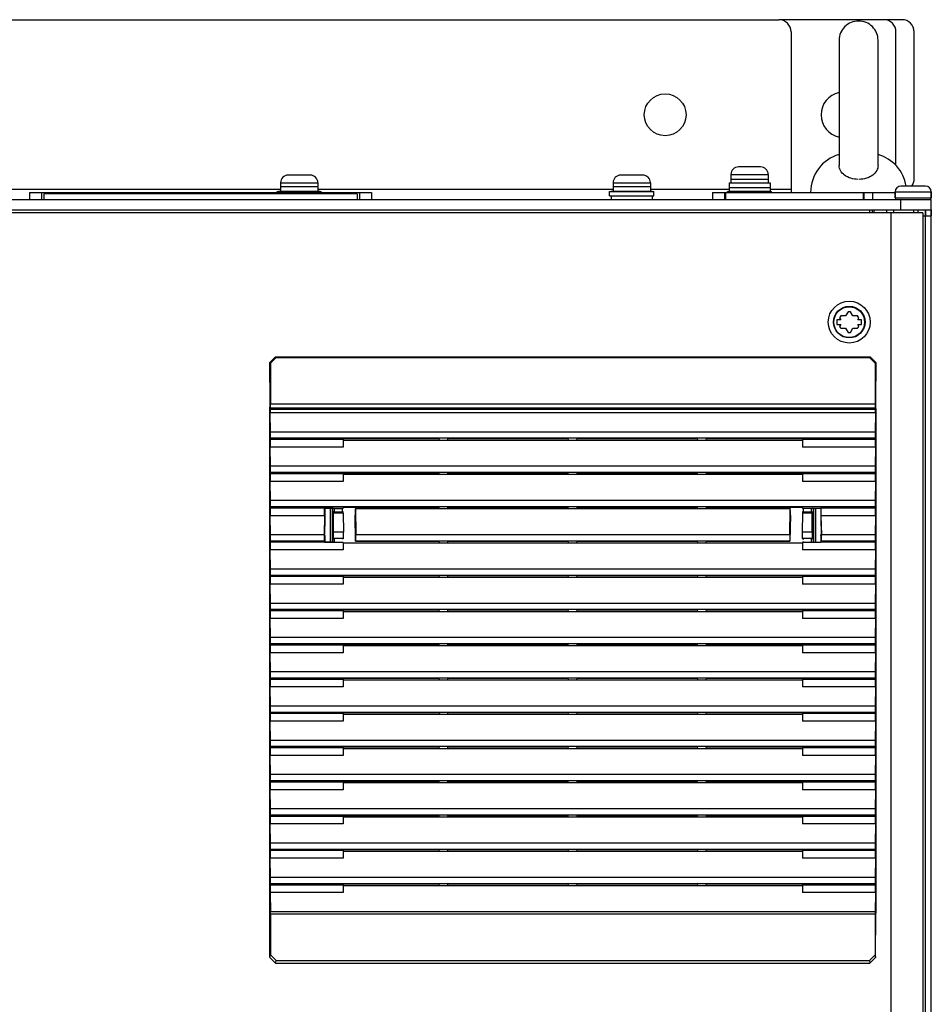
# Model space of a CAD drawing. Units: millimetres. Extents: x 0 to 841, y 0 to 594.
# Drawn here: x 93 to 129, y 473 to 511 of the extents above; entities that cross this region are included whole.
import ezdxf

# ---------------------------------------------------------------- set-up
doc = ezdxf.new("R2010")
doc.units = ezdxf.units.MM
doc.header["$LTSCALE"] = 46.255
doc.layers.get('0').update_dxf_attribs({"linetype": 'CONTINUOUS'})
for name, color, linetype in [('0004___ALL_AXES_PRT', 7, 'CONTINUOUS'), ('002___PRT_ALL_AXES', 7, 'CONTINUOUS'), ('02___PRT_ALL_AXES', 7, 'CONTINUOUS'), ('CHAMFERS', 7, 'CONTINUOUS'), ('DRAFTS', 7, 'CONTINUOUS'), ('NOTES', 7, 'CONTINUOUS'), ('ROUNDS', 7, 'CONTINUOUS')]:
    doc.layers.add(name, color=color, linetype=linetype)

msp = doc.modelspace()

# ---------------------------------------------------------------- linework, layer by layer
at = {"color": 7, "linetype": 'CONTINUOUS'}
for p, q in [((122.105, 505.664), (121.235, 505.664)), ((104.337, 505.342), (103.467, 505.342)), ((117.455, 505.342), (116.585, 505.342)), ((120.935, 505.364), (122.405, 505.364)), ((120.935, 505.177), (122.405, 505.177)), ((103.167, 505.042), (104.637, 505.042)), ((103.167, 504.892), (104.637, 504.892)), ((116.285, 505.042), (117.755, 505.042)), ((116.285, 504.892), (117.755, 504.892)), ((120.935, 505.042), (122.405, 505.042)), ((128.615, 504.907), (127.64, 504.907)), ((93.26, 504.659), (93.26, 504.374)), ((93.26, 504.659), (106.76, 504.659)), ((93.74, 504.659), (93.74, 504.374)), ((93.83, 504.607), (93.83, 504.374)), ((106.19, 504.607), (93.83, 504.607)), ((103.032, 504.659), (103.032, 504.697)), ((103.032, 504.697), (104.772, 504.697)), ((104.772, 504.659), (104.772, 504.697)), ((106.19, 504.607), (106.19, 504.374)), ((106.28, 504.659), (106.28, 504.374)), ((106.76, 504.659), (106.76, 504.374)), ((116.15, 504.524), (116.15, 504.697)), ((116.15, 504.697), (117.89, 504.697)), ((116.15, 504.524), (117.89, 504.524)), ((117.89, 504.524), (117.89, 504.697)), ((120.8, 504.659), (120.8, 504.697)), ((120.8, 504.697), (122.54, 504.697)), ((122.54, 504.659), (122.54, 504.697)), ((127.415, 504.682), (127.415, 504.449)), ((127.415, 504.682), (128.84, 504.682)), ((128.84, 504.682), (128.84, 504.449)), ((126.395, 503.969), (126.395, 503.857)), ((126.5, 503.969), (126.5, 503.857)), ((126.575, 503.969), (126.575, 503.857)), ((127.359, 503.857), (127.359, 503.969)), ((128.148, 503.857), (128.148, 503.969)), ((128.615, 347.596), (128.615, 503.969)), ((128.84, 347.596), (128.84, 503.969)), ((128.499, 503.857), (65.941, 503.857)), ((127.239, 503.857), (127.239, 347.243)), ((128.499, 503.857), (128.499, 347.243)), ((125.223, 499.711), (125.265, 499.638)), ((125.46, 499.788), (125.268, 499.788)), ((125.556, 499.954), (125.46, 499.788)), ((125.742, 499.788), (125.645, 499.954)), ((125.934, 499.788), (125.742, 499.788)), ((125.936, 499.638), (125.978, 499.711)), ((125.115, 499.638), (125.115, 499.45)), ((125.265, 499.638), (125.115, 499.638)), ((125.115, 499.45), (125.265, 499.45)), ((125.265, 499.45), (125.223, 499.378)), ((125.268, 499.3), (125.46, 499.3)), ((125.46, 499.3), (125.556, 499.134)), ((125.645, 499.134), (125.742, 499.3)), ((125.742, 499.3), (125.934, 499.3)), ((126.086, 499.638), (125.936, 499.638)), ((125.978, 499.378), (125.936, 499.45)), ((125.936, 499.45), (126.086, 499.45)), ((126.086, 499.45), (126.086, 499.638)), ((126.621, 496.303), (102.771, 496.303)), ((102.768, 496.154), (102.759, 496.106)), ((102.759, 496.106), (102.759, 495.966)), ((102.759, 496.106), (126.633, 496.106)), ((102.77, 495.21), (102.759, 495.966)), ((126.633, 495.966), (102.759, 495.966)), ((126.623, 496.154), (102.768, 496.154)), ((126.633, 495.966), (126.621, 495.21)), ((126.623, 496.154), (126.633, 496.106)), ((126.633, 495.966), (126.633, 496.106)), ((126.621, 495.21), (102.77, 495.21)), ((102.759, 494.915), (102.768, 494.963)), ((102.759, 494.915), (102.759, 494.615)), ((102.77, 493.859), (102.759, 494.615)), ((126.623, 494.963), (102.768, 494.963)), ((109.432, 494.894), (109.419, 494.956)), ((109.432, 494.894), (119.96, 494.894)), ((109.76, 494.894), (109.772, 494.956)), ((109.772, 494.956), (114.519, 494.956)), ((114.532, 494.894), (114.519, 494.956)), ((114.86, 494.894), (114.872, 494.956)), ((114.872, 494.956), (119.619, 494.956)), ((119.632, 494.894), (119.619, 494.956)), ((119.96, 494.894), (119.972, 494.956)), ((126.633, 494.615), (126.621, 493.859)), ((126.623, 494.963), (126.633, 494.915)), ((126.633, 494.615), (126.633, 494.915)), ((126.621, 493.859), (102.77, 493.859)), ((102.759, 493.564), (102.768, 493.612)), ((102.759, 493.564), (102.759, 493.264)), ((126.623, 493.612), (102.768, 493.612)), ((109.432, 493.543), (109.419, 493.605)), ((109.432, 493.543), (119.96, 493.543)), ((109.76, 493.543), (109.772, 493.605)), ((109.772, 493.605), (114.519, 493.605)), ((114.532, 493.543), (114.519, 493.605)), ((114.86, 493.543), (114.872, 493.605)), ((114.872, 493.605), (119.619, 493.605)), ((119.632, 493.543), (119.619, 493.605)), ((119.96, 493.543), (119.972, 493.605)), ((126.623, 493.612), (126.633, 493.564)), ((126.633, 493.264), (126.633, 493.564)), ((102.77, 492.508), (102.759, 493.264)), ((126.633, 493.264), (126.621, 492.508)), ((126.621, 492.508), (102.77, 492.508)), ((102.759, 492.213), (102.768, 492.261)), ((102.759, 492.213), (102.759, 491.913)), ((102.77, 491.157), (102.759, 491.913)), ((126.623, 492.261), (102.768, 492.261)), ((105.283, 492.193), (105.283, 492.076)), ((109.432, 492.192), (109.419, 492.254)), ((109.432, 492.192), (119.96, 492.192)), ((109.76, 492.192), (109.772, 492.254)), ((109.772, 492.254), (114.519, 492.254)), ((114.532, 492.192), (114.519, 492.254)), ((114.86, 492.192), (114.872, 492.254)), ((114.872, 492.254), (119.619, 492.254)), ((119.632, 492.192), (119.619, 492.254)), ((119.96, 492.192), (119.972, 492.254)), ((124.108, 492.06), (124.108, 492.193)), ((126.633, 491.913), (126.621, 491.157)), ((126.623, 492.261), (126.633, 492.213)), ((126.633, 491.913), (126.633, 492.213)), ((102.759, 490.862), (102.768, 490.91)), ((102.759, 490.862), (102.759, 490.562)), ((105.283, 490.993), (105.283, 490.876)), ((109.432, 490.842), (109.419, 490.904)), ((109.432, 490.842), (119.96, 490.842)), ((109.76, 490.842), (109.772, 490.904)), ((109.772, 490.904), (114.519, 490.904)), ((114.532, 490.842), (114.519, 490.904)), ((114.86, 490.842), (114.872, 490.904)), ((114.872, 490.904), (119.619, 490.904)), ((119.632, 490.842), (119.619, 490.904)), ((119.96, 490.842), (119.972, 490.904)), ((124.108, 490.876), (124.108, 490.993)), ((126.623, 490.91), (126.633, 490.862)), ((126.633, 490.562), (126.633, 490.862)), ((102.77, 489.807), (102.759, 490.562)), ((126.633, 490.562), (126.621, 489.807)), ((102.759, 489.512), (102.768, 489.56)), ((126.623, 489.56), (102.768, 489.56)), ((126.621, 489.807), (102.77, 489.807)), ((126.623, 489.56), (126.633, 489.512)), ((102.759, 489.512), (102.759, 489.212)), ((102.77, 488.456), (102.759, 489.212)), ((109.432, 489.491), (109.419, 489.553)), ((109.432, 489.491), (119.96, 489.491)), ((109.76, 489.491), (109.772, 489.553)), ((109.772, 489.553), (114.519, 489.553)), ((114.532, 489.491), (114.519, 489.553)), ((114.86, 489.491), (114.872, 489.553)), ((114.872, 489.553), (119.619, 489.553)), ((119.632, 489.491), (119.619, 489.553)), ((119.96, 489.491), (119.972, 489.553)), ((126.633, 489.212), (126.621, 488.456)), ((126.633, 489.212), (126.633, 489.512)), ((126.621, 488.456), (102.77, 488.456)), ((102.759, 488.161), (102.768, 488.209)), ((102.759, 488.161), (102.759, 487.861)), ((126.623, 488.209), (102.768, 488.209)), ((109.432, 488.14), (109.419, 488.202)), ((109.432, 488.14), (119.96, 488.14)), ((109.76, 488.14), (109.772, 488.202)), ((109.772, 488.202), (114.519, 488.202)), ((114.532, 488.14), (114.519, 488.202)), ((114.86, 488.14), (114.872, 488.202)), ((114.872, 488.202), (119.619, 488.202)), ((119.632, 488.14), (119.619, 488.202)), ((119.96, 488.14), (119.972, 488.202)), ((126.623, 488.209), (126.633, 488.161)), ((126.633, 487.861), (126.633, 488.161)), ((102.77, 487.105), (102.759, 487.861)), ((126.633, 487.861), (126.621, 487.105)), ((102.759, 486.81), (102.768, 486.858)), ((126.623, 486.858), (102.768, 486.858)), ((126.621, 487.105), (102.77, 487.105)), ((109.432, 486.789), (109.419, 486.851)), ((109.76, 486.789), (109.772, 486.851)), ((109.772, 486.851), (114.519, 486.851)), ((114.532, 486.789), (114.519, 486.851)), ((114.86, 486.789), (114.872, 486.851)), ((114.872, 486.851), (119.619, 486.851)), ((119.632, 486.789), (119.619, 486.851)), ((119.96, 486.789), (119.972, 486.851)), ((126.623, 486.858), (126.633, 486.81)), ((102.759, 486.81), (102.759, 486.51)), ((102.77, 485.754), (102.759, 486.51)), ((109.432, 486.789), (119.96, 486.789)), ((126.633, 486.51), (126.621, 485.754)), ((126.633, 486.51), (126.633, 486.81)), ((126.621, 485.754), (102.77, 485.754)), ((102.759, 485.459), (102.768, 485.507)), ((102.759, 485.459), (102.759, 485.159)), ((126.623, 485.507), (102.768, 485.507)), ((109.432, 485.438), (109.419, 485.501)), ((109.432, 485.438), (119.96, 485.438)), ((109.76, 485.438), (109.772, 485.501)), ((109.772, 485.501), (114.519, 485.501)), ((114.532, 485.438), (114.519, 485.501)), ((114.86, 485.438), (114.872, 485.501)), ((114.872, 485.501), (119.619, 485.501)), ((119.632, 485.438), (119.619, 485.501)), ((119.96, 485.438), (119.972, 485.501)), ((126.623, 485.507), (126.633, 485.459)), ((126.633, 485.159), (126.633, 485.459)), ((102.77, 484.403), (102.759, 485.159)), ((126.633, 485.159), (126.621, 484.403)), ((102.759, 484.109), (102.768, 484.156)), ((126.623, 484.156), (102.768, 484.156)), ((126.621, 484.403), (102.77, 484.403)), ((109.419, 484.15), (109.432, 484.088)), ((109.76, 484.088), (109.772, 484.15)), ((109.772, 484.15), (114.519, 484.15)), ((114.532, 484.088), (114.519, 484.15)), ((114.86, 484.088), (114.872, 484.15)), ((114.872, 484.15), (119.619, 484.15)), ((119.632, 484.088), (119.619, 484.15)), ((119.96, 484.088), (119.972, 484.15)), ((126.623, 484.156), (126.633, 484.109)), ((102.759, 484.109), (102.759, 483.809)), ((102.77, 483.053), (102.759, 483.809)), ((109.432, 484.088), (119.96, 484.088)), ((126.633, 483.809), (126.621, 483.053)), ((126.633, 483.809), (126.633, 484.109)), ((126.621, 483.053), (102.77, 483.053)), ((102.759, 482.758), (102.768, 482.806)), ((102.759, 482.758), (102.759, 482.458)), ((126.623, 482.806), (102.768, 482.806)), ((109.432, 482.737), (109.419, 482.799)), ((109.432, 482.737), (119.96, 482.737)), ((109.76, 482.737), (109.772, 482.799)), ((109.772, 482.799), (114.519, 482.799)), ((114.532, 482.737), (114.519, 482.799)), ((114.86, 482.737), (114.872, 482.799)), ((114.872, 482.799), (119.619, 482.799)), ((119.632, 482.737), (119.619, 482.799)), ((119.96, 482.737), (119.972, 482.799)), ((126.623, 482.806), (126.633, 482.758)), ((126.633, 482.458), (126.633, 482.758)), ((102.77, 481.702), (102.759, 482.458)), ((126.633, 482.458), (126.621, 481.702)), ((102.759, 481.407), (102.768, 481.455)), ((102.759, 481.407), (102.759, 481.107)), ((126.623, 481.455), (102.768, 481.455)), ((126.621, 481.702), (102.77, 481.702)), ((109.432, 481.386), (109.419, 481.448)), ((109.76, 481.386), (109.772, 481.448)), ((109.772, 481.448), (114.519, 481.448)), ((114.532, 481.386), (114.519, 481.448)), ((114.86, 481.386), (114.872, 481.448)), ((114.872, 481.448), (119.619, 481.448)), ((119.632, 481.386), (119.619, 481.448)), ((119.96, 481.386), (119.972, 481.448)), ((126.623, 481.455), (126.633, 481.407)), ((126.633, 481.107), (126.633, 481.407)), ((102.77, 480.351), (102.759, 481.107)), ((109.432, 481.386), (119.96, 481.386)), ((126.633, 481.107), (126.621, 480.351)), ((126.621, 480.351), (102.77, 480.351)), ((102.759, 480.056), (102.768, 480.104)), ((102.759, 480.056), (102.759, 479.756)), ((126.623, 480.104), (102.768, 480.104)), ((109.432, 480.035), (109.419, 480.097)), ((109.432, 480.035), (119.96, 480.035)), ((109.76, 480.035), (109.772, 480.097)), ((109.772, 480.097), (114.519, 480.097)), ((114.532, 480.035), (114.519, 480.097)), ((114.86, 480.035), (114.872, 480.097)), ((114.872, 480.097), (119.619, 480.097)), ((119.632, 480.035), (119.619, 480.097)), ((119.96, 480.035), (119.972, 480.097)), ((126.623, 480.104), (126.633, 480.056)), ((126.633, 479.756), (126.633, 480.056)), ((102.77, 479), (102.759, 479.756)), ((126.633, 479.756), (126.621, 479)), ((102.759, 478.705), (102.768, 478.753)), ((102.759, 478.705), (102.759, 478.405)), ((126.623, 478.753), (102.768, 478.753)), ((126.621, 479), (102.77, 479)), ((109.432, 478.685), (109.419, 478.747)), ((109.76, 478.685), (109.772, 478.747)), ((109.772, 478.747), (114.519, 478.747)), ((114.532, 478.685), (114.519, 478.747)), ((114.86, 478.685), (114.872, 478.747)), ((114.872, 478.747), (119.619, 478.747)), ((119.632, 478.685), (119.619, 478.747)), ((119.96, 478.685), (119.972, 478.747)), ((126.623, 478.753), (126.633, 478.705)), ((126.633, 478.405), (126.633, 478.705)), ((102.77, 477.65), (102.759, 478.405)), ((109.432, 478.685), (119.96, 478.685)), ((126.633, 478.405), (126.621, 477.65)), ((126.621, 477.65), (102.77, 477.65)), ((102.759, 477.355), (102.768, 477.403)), ((102.759, 477.355), (102.759, 477.055)), ((126.623, 477.403), (102.768, 477.403)), ((109.432, 477.334), (109.419, 477.396)), ((109.432, 477.334), (119.96, 477.334)), ((109.76, 477.334), (109.772, 477.396)), ((109.772, 477.396), (114.519, 477.396)), ((114.532, 477.334), (114.519, 477.396)), ((114.86, 477.334), (114.872, 477.396)), ((114.872, 477.396), (119.619, 477.396)), ((119.632, 477.334), (119.619, 477.396)), ((119.96, 477.334), (119.972, 477.396)), ((126.623, 477.403), (126.633, 477.355)), ((126.633, 477.055), (126.633, 477.355)), ((102.759, 477.055), (102.77, 476.299)), ((126.633, 477.055), (126.621, 476.299)), ((126.621, 476.299), (102.77, 476.299)), ((126.621, 476.201), (102.771, 476.201))]:
    msp.add_line(p, q, dxfattribs=at)
at = {"color": 3, "linetype": 'CONTINUOUS'}
for p, q in [((103.167, 504.779), (91.512, 504.779)), ((116.285, 504.779), (104.637, 504.779)), ((120.86, 504.779), (117.755, 504.779)), ((123.305, 504.779), (122.48, 504.779)), ((123.305, 504.779), (123.305, 504.659))]:
    msp.add_line(p, q, dxfattribs=at)
at = {"color": 7, "linetype": 'CONTINUOUS'}
for radius in [0.825, 0.623, 0.608]:
    msp.add_circle((125.601, 499.544), radius, dxfattribs=at)
for centre, radius, start, end in [((121.235, 505.364), 0.3, 90, 180), ((122.105, 505.364), 0.3, 0, 90), ((103.467, 505.042), 0.3, 90, 180), ((104.337, 505.042), 0.3, 0, 90), ((116.585, 505.042), 0.3, 90, 180), ((117.455, 505.042), 0.3, 0, 90), ((127.64, 504.682), 0.225, 90, 180), ((128.615, 504.682), 0.225, 0, 90), ((125.601, 499.544), 0.412, 143.7785, 156.2215), ((125.601, 499.544), 0.412, 83.7785, 96.2215), ((125.601, 499.544), 0.412, 23.7785, 36.2215), ((125.601, 499.544), 0.412, 203.7785, 216.2215), ((125.601, 499.544), 0.412, 323.7785, 336.2215), ((125.601, 499.544), 0.412, 263.7785, 276.2215)]:
    msp.add_arc(centre, radius, start, end, dxfattribs=at)
for centre, start_param, end_param in [((102.768, 496.303), -3.054326, -1.570796), ((126.623, 496.303), -4.712389, -3.228859), ((102.768, 495.112), -3.054326, -0.86217), ((126.623, 495.112), 0.86217, 3.054326), ((102.768, 493.761), -3.054326, -0.86217), ((126.623, 493.761), 0.86217, 3.054326), ((102.768, 492.411), -3.054326, -0.86217), ((126.623, 492.411), 0.86217, 3.054326), ((102.768, 491.06), -3.054326, -0.86217), ((126.623, 491.06), 0.86217, 3.054326), ((102.768, 489.709), -3.054326, -0.86217), ((126.623, 489.709), 0.86217, 3.054326), ((102.768, 488.358), -3.054326, -0.86217), ((126.623, 488.358), 0.86217, 3.054326), ((102.768, 487.007), -3.054326, -0.86217), ((126.623, 487.007), 0.86217, 3.054326), ((102.768, 485.657), -3.054326, -0.86217), ((126.623, 485.657), 0.86217, 3.054326), ((102.768, 484.306), -3.054326, -0.86217), ((126.623, 484.306), 0.86217, 3.054326), ((102.768, 482.955), -3.054326, -0.86217), ((126.623, 482.955), 0.86217, 3.054326), ((102.768, 481.604), -3.054326, -0.86217), ((126.623, 481.604), 0.86217, 3.054326), ((102.768, 480.254), -3.054326, -0.86217), ((126.623, 480.254), 0.86217, 3.054326), ((102.768, 478.903), -3.054326, -0.86217), ((126.623, 478.903), 0.86217, 3.054326), ((102.768, 477.552), -3.054326, -0.86217), ((126.623, 477.552), 0.86217, 3.054326), ((102.768, 476.201), -1.570796, -0.86217), ((126.623, 476.201), 0.86217, 1.570796)]:
    msp.add_ellipse(centre, major_axis=(0, 0.15), ratio=0.017455, start_param=start_param, end_param=end_param, dxfattribs=at)
at = {"layer": '0004___ALL_AXES_PRT', "color": 7, "linetype": 'CONTINUOUS'}
msp.add_arc((125.39, 507.719), 0.9, 102.262, 257.738, dxfattribs=at)
at = {"layer": '002___PRT_ALL_AXES', "color": 7, "linetype": 'CONTINUOUS'}
for p, q in [((125.202, 510.659), (125.202, 505.723)), ((126.74, 505.723), (126.74, 510.659)), ((126.575, 503.969), (126.575, 503.857)), ((127.085, 503.857), (127.085, 503.969)), ((128.315, 503.857), (128.315, 503.969))]:
    msp.add_line(p, q, dxfattribs=at)
at = {"layer": '002___PRT_ALL_AXES', "color": 3, "linetype": 'CONTINUOUS'}
msp.add_circle((118.34, 507.719), 0.825, dxfattribs=at)
at = {"layer": '002___PRT_ALL_AXES', "color": 7, "linetype": 'CONTINUOUS'}
for centre, radius, start, end in [((125.952, 510.659), 0.75, 88.5571, 180), ((125.99, 510.659), 0.75, 0, 91.4429), ((125.633, 504.659), 1.556, 106.0877, 180), ((126.309, 504.659), 1.556, 9.1563, 73.9123)]:
    msp.add_arc(centre, radius, start, end, dxfattribs=at)
for points, knots in [([(125.952, 505.172), (125.854, 505.172), (125.663, 505.2), (125.416, 505.321), (125.246, 505.503), (125.202, 505.655), (125.202, 505.725)], [0, 0, 0, 0, 0.28922, 0.55818, 0.794296, 1, 1, 1, 1]), ([(126.74, 505.725), (126.74, 505.655), (126.697, 505.503), (126.527, 505.321), (126.28, 505.2), (126.088, 505.172), (125.99, 505.172)], [0, 0, 0, 0, 0.205703, 0.441818, 0.710779, 1, 1, 1, 1])]:
    msp.add_open_spline(points, degree=3, knots=knots, dxfattribs=at)
at = {"layer": '02___PRT_ALL_AXES', "color": 7, "linetype": 'CONTINUOUS'}
for p, q in [((120.935, 505.364), (120.935, 505.034)), ((122.405, 505.364), (122.405, 505.034)), ((103.092, 504.712), (103.092, 504.697)), ((103.092, 504.712), (104.712, 504.712)), ((103.167, 505.042), (103.167, 504.712)), ((104.637, 505.042), (104.637, 504.712)), ((104.712, 504.712), (104.712, 504.697)), ((116.21, 504.712), (116.21, 504.697)), ((116.21, 504.712), (117.83, 504.712)), ((116.285, 505.042), (116.285, 504.712)), ((117.755, 505.042), (117.755, 504.712)), ((117.83, 504.712), (117.83, 504.697)), ((120.86, 505.034), (120.86, 504.697)), ((120.86, 505.034), (122.48, 505.034)), ((120.86, 504.847), (122.48, 504.847)), ((120.86, 504.712), (122.48, 504.712)), ((122.48, 505.034), (122.48, 504.697)), ((116.21, 504.524), (116.21, 504.374)), ((117.83, 504.524), (117.83, 504.374))]:
    msp.add_line(p, q, dxfattribs=at)
at = {"layer": 'CHAMFERS', "color": 7, "linetype": 'CONTINUOUS'}
for p, q in [((102.745, 497.947), (102.97, 498.172)), ((102.996, 498.147), (102.771, 497.921)), ((102.97, 498.172), (102.996, 498.147)), ((102.97, 498.172), (126.421, 498.172)), ((102.996, 498.147), (126.396, 498.147)), ((126.421, 498.172), (126.396, 498.147)), ((126.621, 497.921), (126.396, 498.147)), ((126.421, 498.172), (126.646, 497.947)), ((102.745, 497.947), (102.771, 497.921)), ((102.771, 497.921), (102.771, 496.303)), ((126.646, 497.947), (126.621, 497.921)), ((126.621, 497.921), (126.621, 496.303)), ((102.747, 474.498), (102.745, 476.242)), ((102.771, 476.201), (102.771, 474.593)), ((126.621, 476.201), (126.621, 474.593)), ((126.644, 474.498), (126.646, 476.242)), ((102.747, 474.498), (102.771, 474.593)), ((102.972, 474.273), (102.747, 474.498)), ((102.771, 474.593), (102.996, 474.367)), ((126.396, 474.367), (126.621, 474.593)), ((126.644, 474.498), (126.419, 474.273)), ((126.621, 474.593), (126.644, 474.498)), ((102.972, 474.273), (102.996, 474.367)), ((102.972, 474.273), (126.419, 474.273)), ((102.996, 474.367), (126.396, 474.367)), ((126.396, 474.367), (126.419, 474.273))]:
    msp.add_line(p, q, dxfattribs=at)
at = {"layer": 'DRAFTS', "color": 7, "linetype": 'CONTINUOUS'}
for p, q in [((105.634, 494.915), (102.759, 494.915)), ((105.634, 494.615), (102.759, 494.615)), ((105.642, 494.956), (105.634, 494.915)), ((105.634, 494.915), (105.634, 494.615)), ((105.634, 494.894), (109.432, 494.894)), ((105.642, 494.956), (109.419, 494.956)), ((119.96, 494.894), (123.758, 494.894)), ((119.972, 494.956), (123.75, 494.956)), ((123.75, 494.956), (123.758, 494.915)), ((123.758, 494.915), (123.758, 494.615)), ((126.633, 494.915), (123.758, 494.915)), ((126.633, 494.615), (123.758, 494.615)), ((105.634, 493.564), (102.759, 493.564)), ((105.642, 493.605), (105.634, 493.564)), ((105.634, 493.564), (105.634, 493.264)), ((105.634, 493.543), (109.432, 493.543)), ((105.642, 493.605), (109.419, 493.605)), ((119.96, 493.543), (123.758, 493.543)), ((119.972, 493.605), (123.75, 493.605)), ((123.75, 493.605), (123.758, 493.564)), ((123.758, 493.564), (123.758, 493.264)), ((126.633, 493.564), (123.758, 493.564)), ((105.634, 493.264), (102.759, 493.264)), ((126.633, 493.264), (123.758, 493.264)), ((104.905, 492.213), (102.759, 492.213)), ((104.905, 491.913), (102.759, 491.913)), ((104.905, 491.913), (104.883, 491.157)), ((104.905, 491.913), (104.905, 492.213)), ((104.907, 492.209), (104.905, 492.213)), ((104.907, 492.209), (105.633, 492.209)), ((104.916, 492.207), (104.907, 492.209)), ((104.916, 492.207), (104.916, 491.802)), ((105.238, 492.207), (104.916, 492.207)), ((105.126, 492.207), (105.126, 490.862)), ((105.203, 492.207), (105.203, 490.862)), ((105.266, 492.193), (105.238, 492.207)), ((105.241, 492.066), (105.241, 491.835)), ((105.247, 492.06), (105.241, 492.066)), ((105.266, 492.076), (105.246, 492.066)), ((105.247, 492.06), (105.634, 492.06)), ((105.254, 491.263), (105.248, 492.007)), ((105.636, 492.007), (105.248, 492.007)), ((105.266, 492.193), (105.266, 492.076)), ((105.266, 492.193), (105.601, 492.193)), ((105.266, 492.076), (105.283, 492.076)), ((105.601, 492.193), (105.633, 492.209)), ((105.601, 492.193), (105.601, 492.076)), ((105.601, 492.076), (105.634, 492.06)), ((105.642, 492.254), (105.633, 492.209)), ((105.636, 492.007), (105.647, 491.263)), ((105.642, 492.254), (109.419, 492.254)), ((106.117, 492.192), (106.132, 491.157)), ((106.117, 492.192), (109.432, 492.192)), ((119.96, 492.192), (123.275, 492.192)), ((119.972, 492.254), (123.75, 492.254)), ((123.259, 491.157), (123.275, 492.192)), ((123.756, 492.007), (123.745, 491.263)), ((123.75, 492.254), (123.759, 492.209)), ((124.143, 492.007), (123.756, 492.007)), ((123.791, 492.076), (123.758, 492.06)), ((123.758, 492.06), (124.144, 492.06)), ((123.759, 492.209), (124.485, 492.209)), ((123.759, 492.209), (123.791, 492.193)), ((123.791, 492.076), (123.791, 492.193)), ((124.126, 492.193), (123.791, 492.193)), ((124.126, 492.076), (124.108, 492.076)), ((124.153, 492.207), (124.126, 492.193)), ((124.126, 492.076), (124.126, 492.193)), ((124.126, 492.076), (124.146, 492.066)), ((124.138, 491.263), (124.143, 492.007)), ((124.144, 492.06), (124.151, 492.066)), ((124.151, 492.066), (124.151, 491.835)), ((124.153, 492.207), (124.476, 492.207)), ((124.189, 492.207), (124.189, 490.862)), ((124.266, 492.207), (124.266, 490.862)), ((124.476, 492.207), (124.485, 492.209)), ((124.476, 492.207), (124.476, 491.802)), ((124.486, 492.213), (124.485, 492.209)), ((124.486, 492.213), (124.486, 491.913)), ((126.633, 492.213), (124.486, 492.213)), ((124.486, 491.913), (124.509, 491.157)), ((126.633, 491.913), (124.486, 491.913)), ((104.916, 491.802), (104.897, 491.184)), ((105.206, 491.867), (105.206, 491.187)), ((105.21, 491.867), (105.206, 491.867)), ((105.21, 491.867), (105.21, 491.835)), ((105.21, 491.835), (105.241, 491.835)), ((105.238, 491.835), (105.238, 491.235)), ((124.151, 491.835), (124.186, 491.835)), ((124.153, 491.835), (124.153, 491.235)), ((124.182, 491.835), (124.182, 491.867)), ((124.182, 491.867), (124.186, 491.867)), ((124.186, 491.867), (124.186, 491.202)), ((124.476, 491.802), (124.494, 491.184)), ((104.883, 491.157), (102.77, 491.157)), ((104.916, 491.137), (104.897, 491.184)), ((104.916, 491.137), (104.916, 490.862)), ((105.206, 491.235), (105.238, 491.235)), ((105.206, 491.187), (105.21, 491.186)), ((105.21, 491.229), (105.21, 491.186)), ((105.238, 491.235), (105.241, 491.229)), ((105.241, 491.229), (105.241, 491.003)), ((105.647, 491.263), (105.254, 491.263)), ((123.259, 491.157), (106.132, 491.157)), ((124.138, 491.263), (123.745, 491.263)), ((124.153, 491.235), (124.151, 491.229)), ((124.151, 491.229), (124.151, 491.003)), ((124.186, 491.235), (124.153, 491.235)), ((124.182, 491.201), (124.182, 491.229)), ((124.186, 491.202), (124.182, 491.201)), ((124.476, 491.137), (124.494, 491.184)), ((124.476, 491.137), (124.476, 490.862)), ((126.621, 491.157), (124.509, 491.157)), ((104.905, 490.862), (102.759, 490.862)), ((104.886, 490.91), (102.768, 490.91)), ((104.886, 490.91), (104.905, 490.862)), ((104.916, 490.862), (104.905, 490.861)), ((105.634, 490.86), (104.905, 490.861)), ((105.238, 490.862), (104.916, 490.862)), ((105.238, 490.862), (105.266, 490.876)), ((105.241, 491.003), (105.253, 491.015)), ((105.246, 491.003), (105.266, 490.993)), ((105.645, 491.015), (105.253, 491.015)), ((105.266, 490.993), (105.266, 490.876)), ((105.266, 490.993), (105.283, 490.993)), ((105.266, 490.876), (105.283, 490.876)), ((105.645, 491.015), (105.601, 490.993)), ((105.634, 490.86), (105.634, 490.562)), ((105.634, 490.842), (109.432, 490.842)), ((106.131, 490.91), (106.129, 490.904)), ((106.129, 490.904), (109.419, 490.904)), ((123.261, 490.91), (106.131, 490.91)), ((119.96, 490.842), (123.758, 490.842)), ((119.972, 490.904), (123.262, 490.904)), ((123.261, 490.91), (123.262, 490.904)), ((123.747, 491.015), (123.791, 490.993)), ((124.139, 491.015), (123.747, 491.015)), ((123.791, 490.876), (123.758, 490.86)), ((124.486, 490.861), (123.758, 490.86)), ((123.758, 490.86), (123.758, 490.562)), ((124.126, 490.993), (124.108, 490.993)), ((124.126, 490.876), (124.108, 490.876)), ((124.146, 491.003), (124.126, 490.993)), ((124.126, 490.876), (124.126, 490.993)), ((124.126, 490.876), (124.153, 490.862)), ((124.151, 491.003), (124.139, 491.015)), ((124.153, 490.862), (124.476, 490.862)), ((124.476, 490.862), (124.486, 490.86)), ((124.505, 490.91), (124.486, 490.862)), ((126.633, 490.862), (124.486, 490.862)), ((126.623, 490.91), (124.505, 490.91)), ((105.634, 490.562), (102.759, 490.562)), ((126.633, 490.562), (123.758, 490.562)), ((105.634, 489.512), (102.759, 489.512)), ((105.634, 489.212), (102.759, 489.212)), ((105.642, 489.553), (105.634, 489.512)), ((105.634, 489.512), (105.634, 489.212)), ((105.634, 489.491), (109.432, 489.491)), ((105.642, 489.553), (109.419, 489.553)), ((119.96, 489.491), (123.758, 489.491)), ((119.972, 489.553), (123.75, 489.553)), ((123.75, 489.553), (123.758, 489.512)), ((123.758, 489.512), (123.758, 489.212)), ((126.633, 489.512), (123.758, 489.512)), ((126.633, 489.212), (123.758, 489.212)), ((105.634, 488.161), (102.759, 488.161)), ((105.642, 488.202), (105.634, 488.161)), ((105.634, 488.161), (105.634, 487.861)), ((105.634, 488.14), (109.432, 488.14)), ((105.642, 488.202), (109.419, 488.202)), ((119.96, 488.14), (123.758, 488.14)), ((119.972, 488.202), (123.75, 488.202)), ((123.75, 488.202), (123.758, 488.161)), ((123.758, 488.161), (123.758, 487.861)), ((126.633, 488.161), (123.758, 488.161)), ((105.634, 487.861), (102.759, 487.861)), ((126.633, 487.861), (123.758, 487.861)), ((105.642, 486.851), (105.634, 486.81)), ((105.642, 486.851), (109.419, 486.851)), ((119.972, 486.851), (123.75, 486.851)), ((123.75, 486.851), (123.758, 486.81)), ((105.634, 486.81), (102.759, 486.81)), ((105.634, 486.51), (102.759, 486.51)), ((105.634, 486.81), (105.634, 486.51)), ((105.634, 486.789), (109.432, 486.789)), ((119.96, 486.789), (123.758, 486.789)), ((123.758, 486.81), (123.758, 486.51)), ((126.633, 486.81), (123.758, 486.81)), ((126.633, 486.51), (123.758, 486.51)), ((105.634, 485.459), (102.759, 485.459)), ((105.642, 485.501), (105.634, 485.459)), ((105.634, 485.459), (105.634, 485.159)), ((105.634, 485.438), (109.432, 485.438)), ((105.642, 485.501), (109.419, 485.501)), ((119.96, 485.438), (123.758, 485.438)), ((119.972, 485.501), (123.75, 485.501)), ((123.75, 485.501), (123.758, 485.459)), ((123.758, 485.459), (123.758, 485.159)), ((126.633, 485.459), (123.758, 485.459)), ((105.634, 485.159), (102.759, 485.159)), ((126.633, 485.159), (123.758, 485.159)), ((105.642, 484.15), (105.634, 484.109)), ((105.642, 484.15), (109.419, 484.15)), ((119.972, 484.15), (123.75, 484.15)), ((123.75, 484.15), (123.758, 484.109)), ((105.634, 484.109), (102.759, 484.109)), ((105.634, 483.809), (102.759, 483.809)), ((105.634, 484.109), (105.634, 483.809)), ((105.634, 484.088), (109.432, 484.088)), ((119.96, 484.088), (123.758, 484.088)), ((123.758, 484.109), (123.758, 483.809)), ((126.633, 484.109), (123.758, 484.109)), ((126.633, 483.809), (123.758, 483.809)), ((105.634, 482.758), (102.759, 482.758)), ((105.642, 482.799), (105.634, 482.758)), ((105.634, 482.758), (105.634, 482.458)), ((105.634, 482.737), (109.432, 482.737)), ((105.642, 482.799), (109.419, 482.799)), ((119.96, 482.737), (123.758, 482.737)), ((119.972, 482.799), (123.75, 482.799)), ((123.75, 482.799), (123.758, 482.758)), ((123.758, 482.758), (123.758, 482.458)), ((126.633, 482.758), (123.758, 482.758)), ((105.634, 482.458), (102.759, 482.458)), ((126.633, 482.458), (123.758, 482.458)), ((105.634, 481.407), (102.759, 481.407)), ((105.642, 481.448), (105.634, 481.407)), ((105.634, 481.407), (105.634, 481.107)), ((105.642, 481.448), (109.419, 481.448)), ((119.972, 481.448), (123.75, 481.448)), ((123.75, 481.448), (123.758, 481.407)), ((123.758, 481.407), (123.758, 481.107)), ((126.633, 481.407), (123.758, 481.407)), ((105.634, 481.107), (102.759, 481.107)), ((105.634, 481.386), (109.432, 481.386)), ((119.96, 481.386), (123.758, 481.386)), ((126.633, 481.107), (123.758, 481.107)), ((105.634, 480.056), (102.759, 480.056)), ((105.642, 480.097), (105.634, 480.056)), ((105.634, 480.056), (105.634, 479.756)), ((105.634, 480.035), (109.432, 480.035)), ((105.642, 480.097), (109.419, 480.097)), ((119.96, 480.035), (123.758, 480.035)), ((119.972, 480.097), (123.75, 480.097)), ((123.75, 480.097), (123.758, 480.056)), ((123.758, 480.056), (123.758, 479.756)), ((126.633, 480.056), (123.758, 480.056)), ((105.634, 479.756), (102.759, 479.756)), ((126.633, 479.756), (123.758, 479.756)), ((105.634, 478.705), (102.759, 478.705)), ((105.642, 478.747), (105.634, 478.705)), ((105.634, 478.705), (105.634, 478.405)), ((105.642, 478.747), (109.419, 478.747)), ((119.972, 478.747), (123.75, 478.747)), ((123.75, 478.747), (123.758, 478.705)), ((123.758, 478.705), (123.758, 478.405)), ((126.633, 478.705), (123.758, 478.705)), ((105.634, 478.405), (102.759, 478.405)), ((105.634, 478.685), (109.432, 478.685)), ((119.96, 478.685), (123.758, 478.685)), ((126.633, 478.405), (123.758, 478.405)), ((102.759, 477.355), (105.634, 477.355)), ((105.642, 477.396), (105.634, 477.355)), ((105.634, 477.355), (105.634, 477.055)), ((105.634, 477.334), (109.432, 477.334)), ((105.642, 477.396), (109.419, 477.396)), ((119.96, 477.334), (123.758, 477.334)), ((119.972, 477.396), (123.75, 477.396)), ((123.75, 477.396), (123.758, 477.355)), ((123.758, 477.355), (123.758, 477.055)), ((123.758, 477.355), (126.633, 477.355)), ((105.634, 477.055), (102.759, 477.055)), ((126.633, 477.055), (123.758, 477.055))]:
    msp.add_line(p, q, dxfattribs=at)
for centre, ratio, start_param, end_param in [((105.247, 491.91), 0.008727, -0.86217, -0.008727), ((105.634, 491.91), 0.017455, -0.86217, -0.008727), ((123.758, 491.91), 0.017455, 0.008727, 0.86217), ((124.144, 491.91), 0.008727, 0.008727, 0.86217), ((104.887, 491.06), 0.034921, 0.86217, 3.054326), ((105.253, 491.165), 0.008727, -3.132866, -0.86217), ((105.645, 491.165), 0.017455, -3.132866, -0.86217), ((106.13, 491.06), 0.017455, -3.054326, -0.86217), ((123.261, 491.06), 0.017455, 0.86217, 3.054326), ((123.747, 491.165), 0.017455, 0.86217, 3.132866), ((124.139, 491.165), 0.008727, 0.86217, 3.132866), ((124.505, 491.06), 0.034921, -3.054326, -0.86217)]:
    msp.add_ellipse(centre, major_axis=(0, 0.15), ratio=ratio, start_param=start_param, end_param=end_param, dxfattribs=at)
at = {"layer": 'NOTES', "color": 7, "linetype": 'CONTINUOUS'}
for p, q in [((128.615, 503.969), (128.615, 503.737)), ((128.84, 503.969), (128.84, 503.737)), ((128.499, 503.737), (128.84, 503.737))]:
    msp.add_line(p, q, dxfattribs=at)
at = {"layer": 'ROUNDS', "color": 3, "linetype": 'CONTINUOUS'}
for p, q in [((71.855, 511.469), (122.825, 511.469)), ((123.305, 510.989), (123.305, 504.779)), ((65.84, 504.374), (128.84, 504.374))]:
    msp.add_line(p, q, dxfattribs=at)
at = {"layer": 'ROUNDS', "color": 7, "linetype": 'CONTINUOUS'}
for p, q in [((127.685, 511.469), (122.825, 511.469)), ((127.445, 505.715), (127.445, 510.989)), ((128.165, 505.199), (128.165, 510.989)), ((120.207, 504.659), (120.207, 504.374)), ((120.207, 504.659), (127.415, 504.659)), ((120.687, 504.659), (120.687, 504.374)), ((120.725, 504.659), (120.725, 504.374)), ((126.159, 504.374), (126.159, 504.659)), ((126.196, 504.374), (126.196, 504.659)), ((126.535, 504.374), (126.535, 504.659)), ((127.415, 504.449), (127.415, 504.682)), ((127.415, 504.449), (128.84, 504.449)), ((127.64, 503.969), (127.64, 504.374)), ((128.84, 504.449), (128.84, 504.682)), ((128.84, 503.969), (128.84, 504.374)), ((65.84, 503.969), (128.84, 503.969)), ((102.745, 497.272), (102.745, 497.947)), ((126.646, 497.947), (126.646, 497.272)), ((102.747, 497.16), (102.747, 496.185)), ((126.644, 497.16), (126.644, 496.185)), ((102.745, 476.242), (102.745, 496.072)), ((126.646, 496.072), (126.646, 476.242)), ((106.129, 490.904), (106.114, 491.939)), ((106.117, 492.192), (106.115, 492.186)), ((123.278, 491.939), (123.262, 490.904)), ((123.275, 492.192), (123.276, 492.186))]:
    msp.add_line(p, q, dxfattribs=at)
at = {"layer": 'ROUNDS', "color": 3, "linetype": 'CONTINUOUS'}
msp.add_arc((122.825, 510.989), 0.48, 0, 90, dxfattribs=at)
at = {"layer": 'ROUNDS', "color": 7, "linetype": 'CONTINUOUS'}
for centre, radius, start, end in [((126.965, 510.989), 0.48, 0, 90), ((127.685, 510.989), 0.48, 0, 90), ((127.685, 505.199), 0.48, 322.2644, 360), ((127.49, 504.449), 0.075, 180, 270), ((128.765, 504.449), 0.075, 284.9999, 360)]:
    msp.add_arc(centre, radius, start, end, dxfattribs=at)
for centre, major_axis, start_param, end_param in [((102.745, 497.16), (0, 0.113), -1.570796, 0), ((126.646, 497.16), (0, 0.113), 0, 1.570796), ((102.745, 496.185), (0, 0.113), -3.141593, -1.570796), ((126.646, 496.185), (0, 0.113), -4.712389, -3.141593), ((106.116, 492.036), (0, 0.15), 0.452661, 2.279423), ((123.276, 492.036), (0, 0.15), -2.279423, -0.087266)]:
    msp.add_ellipse(centre, major_axis=major_axis, ratio=0.017455, start_param=start_param, end_param=end_param, dxfattribs=at)

doc.saveas('drawing.dxf')
